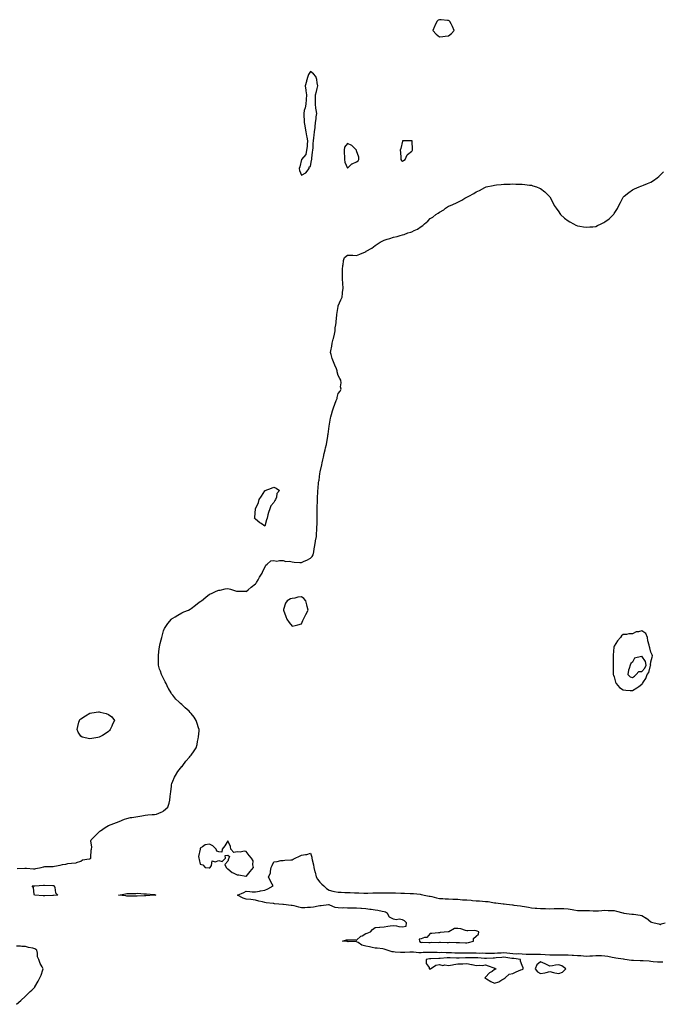
# Model space of a CAD drawing. Units: inches. Extents: x 905123 to 907763, y 7218698 to 7221338.
# Drawn here: x 905772 to 906470, y 7220133 to 7221204 of the extents above; entities that cross this region are included whole.
import ezdxf

# ---------------------------------------------------------------- set-up
doc = ezdxf.new("R2010")
doc.units = ezdxf.units.IN
doc.header["$MEASUREMENT"] = 0
doc.layers.add('Contour_90517218', color=7, linetype='Continuous', true_color=0x67b34b)

msp = doc.modelspace()

# ---------------------------------------------------------------- linework, layer by layer
at = {"layer": 'Contour_90517218'}
for points in [[(906238, 7221186.2, 3284), (906241.3, 7221188.6, 3284), (906244.1, 7221191.9, 3284), (906242.3, 7221196.2, 3284), (906240.7, 7221199.3, 3284), (906239.4, 7221201.9, 3284), (906238.7, 7221202.6, 3284), (906238, 7221203, 3284), (906236.9, 7221203, 3284), (906229.8, 7221203.7, 3284), (906228, 7221203.8, 3284), (906226.7, 7221203.2, 3284), (906225.3, 7221201.9, 3284), (906222.9, 7221197.1, 3284), (906222.7, 7221196.5, 3284), (906220.8, 7221191.9, 3284), (906224.3, 7221188.2, 3284), (906228, 7221185.3, 3284), (906231.7, 7221185.6, 3284), (906234.2, 7221185.8, 3284)], [(906078, 7221034.8, 3284), (906082.6, 7221037.4, 3284), (906086.4, 7221041.9, 3284), (906086.3, 7221043.6, 3284), (906088, 7221044.1, 3284), (906089, 7221051, 3284), (906089.2, 7221051.9, 3284), (906089.4, 7221053.2, 3284), (906090, 7221059.9, 3284), (906090.4, 7221061.9, 3284), (906090.6, 7221064.5, 3284), (906090.6, 7221069.3, 3284), (906091, 7221071.9, 3284), (906091.4, 7221075.3, 3284), (906091.7, 7221078.2, 3284), (906092.2, 7221081.9, 3284), (906092.8, 7221086.6, 3284), (906092.9, 7221087.1, 3284), (906093.4, 7221091.9, 3284), (906093.9, 7221096.1, 3284), (906094.1, 7221098, 3284), (906094.6, 7221101.9, 3284), (906094.1, 7221105.9, 3284), (906093.7, 7221107.6, 3284), (906093.2, 7221111.9, 3284), (906093.2, 7221116.7, 3284), (906093.3, 7221117.1, 3284), (906093.2, 7221121.9, 3284), (906094.3, 7221125.7, 3284), (906094.9, 7221128.8, 3284), (906095.7, 7221131.9, 3284), (906094.9, 7221135, 3284), (906094.7, 7221138.6, 3284), (906093.5, 7221141.9, 3284), (906091.1, 7221145, 3284), (906088, 7221147.3, 3284), (906085.7, 7221144.3, 3284), (906084.8, 7221141.9, 3284), (906083.6, 7221137.4, 3284), (906083.3, 7221136.7, 3284), (906082.2, 7221131.9, 3284), (906082.7, 7221127.3, 3284), (906082.7, 7221126.5, 3284), (906083.4, 7221121.9, 3284), (906083, 7221117, 3284), (906083, 7221116.9, 3284), (906082.7, 7221111.9, 3284), (906082.1, 7221107.9, 3284), (906081.1, 7221104.9, 3284), (906080.4, 7221101.9, 3284), (906080.6, 7221099.4, 3284), (906080.8, 7221094.6, 3284), (906081, 7221091.9, 3284), (906081.5, 7221088.4, 3284), (906081.9, 7221085.7, 3284), (906082.6, 7221081.9, 3284), (906083.6, 7221077.5, 3284), (906083.8, 7221076.2, 3284), (906084.6, 7221071.9, 3284), (906084.2, 7221068.1, 3284), (906084.2, 7221065.8, 3284), (906083.6, 7221061.9, 3284), (906082.8, 7221057.2, 3284), (906078, 7221051.9, 3284), (906076.2, 7221043.8, 3284), (906075.5, 7221041.9, 3284), (906076, 7221039.9, 3284)], [(906138, 7221049.3, 3284), (906139.6, 7221050.4, 3284), (906140.4, 7221051.9, 3284), (906140.3, 7221054.2, 3284), (906138, 7221061.1, 3284), (906137.7, 7221061.6, 3284), (906137.7, 7221061.9, 3284), (906132.9, 7221066.8, 3284), (906128, 7221069, 3284), (906124.9, 7221065, 3284), (906124.3, 7221061.9, 3284), (906124.4, 7221058.2, 3284), (906124.8, 7221055.2, 3284), (906124.9, 7221051.9, 3284), (906125, 7221048.8, 3284), (906128, 7221042.4, 3284), (906132.9, 7221047, 3284), (906133.3, 7221047.1, 3284)], [(906188, 7221049.8, 3284), (906189.1, 7221050.8, 3284), (906190.6, 7221051.9, 3284), (906192.9, 7221056.8, 3284), (906193, 7221057, 3284), (906193.3, 7221057.2, 3284), (906198, 7221060.7, 3284), (906198.5, 7221061.5, 3284), (906198.8, 7221061.9, 3284), (906198.8, 7221062.6, 3284), (906198.2, 7221071.8, 3284), (906198.2, 7221071.9, 3284), (906198.1, 7221072, 3284), (906198, 7221072, 3284), (906197.9, 7221072, 3284), (906188.3, 7221072.1, 3284), (906188, 7221072.1, 3284), (906187.9, 7221072, 3284), (906187.9, 7221071.9, 3284), (906187.8, 7221071.7, 3284), (906186.2, 7221063.8, 3284), (906185.5, 7221061.9, 3284), (906185.6, 7221059.5, 3284), (906186.1, 7221053.9, 3284), (906186.2, 7221051.9, 3284), (906186.8, 7221050.6, 3284)], [(906038, 7220653.2, 3283), (906034.1, 7220655.9, 3283), (906032.9, 7220656.7, 3283), (906028, 7220660.7, 3283), (906027.4, 7220661.3, 3283), (906027.1, 7220661.9, 3283), (906027.4, 7220662.6, 3283), (906028, 7220671.9, 3283), (906031.3, 7220678.7, 3283), (906032.1, 7220681.9, 3283), (906034.5, 7220685.5, 3283), (906038, 7220691.5, 3283), (906038.4, 7220691.6, 3283), (906038.6, 7220691.9, 3283), (906045.5, 7220694.5, 3283), (906048, 7220695.6, 3283), (906050.4, 7220694.3, 3283), (906054, 7220691.9, 3283), (906051.3, 7220688.7, 3283), (906050.7, 7220684.6, 3283), (906049.7, 7220681.9, 3283), (906048.9, 7220681, 3283), (906048, 7220678.7, 3283), (906044.7, 7220675.3, 3283), (906043.7, 7220671.9, 3283), (906042, 7220667.9, 3283), (906041.6, 7220665.5, 3283), (906040.6, 7220661.9, 3283), (906040, 7220660, 3283)], [(906078, 7220546.9, 3283), (906079.6, 7220550.4, 3283), (906080.1, 7220551.9, 3283), (906082.4, 7220556.3, 3283), (906082.9, 7220557.1, 3283), (906085.3, 7220561.9, 3283), (906084.2, 7220565.7, 3283), (906083.7, 7220567.6, 3283), (906082.6, 7220571.9, 3283), (906080.4, 7220574.3, 3283), (906078, 7220576.2, 3283), (906074.2, 7220575.8, 3283), (906070.8, 7220574.7, 3283), (906068, 7220574.3, 3283), (906066, 7220573.9, 3283), (906062.5, 7220571.9, 3283), (906060.7, 7220569.2, 3283), (906058.4, 7220562.3, 3283), (906058.3, 7220561.9, 3283), (906058.4, 7220561.6, 3283), (906060.9, 7220554.7, 3283), (906062, 7220551.9, 3283), (906064.5, 7220548.4, 3283), (906068, 7220544.2, 3283), (906071.1, 7220545, 3283), (906074.1, 7220545.8, 3283)], [(906448, 7220481.1, 3283), (906448.5, 7220481.4, 3283), (906448.8, 7220481.9, 3283), (906450, 7220483.8, 3283), (906452.6, 7220487.4, 3283), (906453.9, 7220491.9, 3283), (906455.9, 7220494.1, 3283), (906457.6, 7220501.5, 3283), (906457.8, 7220501.9, 3283), (906457.7, 7220502.3, 3283), (906458, 7220505.5, 3283), (906459.5, 7220510.5, 3283), (906459.6, 7220511.9, 3283), (906459.3, 7220513.2, 3283), (906458, 7220516, 3283), (906456.8, 7220520.7, 3283), (906456.3, 7220521.9, 3283), (906456.1, 7220523.8, 3283), (906454.6, 7220528.5, 3283), (906454.4, 7220531.9, 3283), (906452.4, 7220536.3, 3283), (906448, 7220539.4, 3283), (906444.5, 7220538.3, 3283), (906441.9, 7220538, 3283), (906438, 7220536, 3283), (906434, 7220536, 3283), (906431.5, 7220535.4, 3283), (906428, 7220535.4, 3283), (906426.2, 7220533.8, 3283), (906424.8, 7220531.9, 3283), (906421.5, 7220528.5, 3283), (906418, 7220522.4, 3283), (906417.9, 7220522.1, 3283), (906417.8, 7220521.9, 3283), (906417.7, 7220521.6, 3283), (906417.1, 7220512.9, 3283), (906416.9, 7220511.9, 3283), (906416.9, 7220510.8, 3283), (906417.1, 7220502.8, 3283), (906417.1, 7220501.9, 3283), (906417.1, 7220501, 3283), (906416.9, 7220493.1, 3283), (906416.9, 7220491.9, 3283), (906417.2, 7220491, 3283), (906418, 7220489.1, 3283), (906419.5, 7220483.4, 3283), (906420.3, 7220481.9, 3283), (906423.8, 7220477.7, 3283), (906428, 7220475, 3283), (906430.9, 7220474.8, 3283), (906435.4, 7220474.5, 3283), (906438, 7220474.3, 3283), (906442.8, 7220477.2, 3283), (906445, 7220478.9, 3283)], [(906438, 7220488.4, 3284), (906440.1, 7220489.8, 3284), (906442.1, 7220491.9, 3284), (906444.7, 7220495.2, 3284), (906448, 7220495.1, 3284), (906451.4, 7220498.6, 3284), (906452.8, 7220501.9, 3284), (906452, 7220505.9, 3284), (906448, 7220511.7, 3284), (906447.6, 7220511.5, 3284), (906440.3, 7220509.7, 3284), (906438, 7220505.3, 3284), (906436.2, 7220503.8, 3284), (906435.4, 7220501.9, 3284), (906434.5, 7220498.3, 3284), (906433.6, 7220496.4, 3284), (906432.9, 7220491.9, 3284), (906435.5, 7220489.4, 3284)], [(905868, 7220429.8, 3283), (905863.5, 7220426.4, 3283), (905861.6, 7220425.5, 3283), (905858, 7220423.6, 3283), (905856.6, 7220423.4, 3283), (905848, 7220421.9, 3283), (905839.6, 7220423.5, 3283), (905838, 7220424.6, 3283), (905835, 7220428.9, 3283), (905834.1, 7220431.9, 3283), (905834.8, 7220435.2, 3283), (905836, 7220439.9, 3283), (905836.5, 7220441.9, 3283), (905837.1, 7220442.9, 3283), (905838, 7220443.6, 3283), (905843, 7220446.9, 3283), (905848, 7220449.9, 3283), (905849.9, 7220450, 3283), (905857.2, 7220451.1, 3283), (905858, 7220451.2, 3283), (905859.2, 7220450.8, 3283), (905865.5, 7220449.4, 3283), (905868, 7220448.4, 3283), (905871.9, 7220445.7, 3283), (905874.5, 7220441.9, 3283), (905872.4, 7220437.6, 3283), (905871.6, 7220435.5, 3283), (905870.1, 7220431.9, 3283), (905869.2, 7220430.8, 3283)], [(906018, 7220272.3, 3283), (906022.2, 7220277.7, 3283), (906025.8, 7220281.9, 3283), (906025.1, 7220284.9, 3283), (906025.4, 7220289.2, 3283), (906023.7, 7220291.9, 3283), (906021.2, 7220295, 3283), (906018, 7220299.2, 3283), (906015.7, 7220299.6, 3283), (906011.3, 7220298.6, 3283), (906008, 7220298.9, 3283), (906004.4, 7220298.3, 3283), (906001.3, 7220301.9, 3283), (906001, 7220304.9, 3283), (905998, 7220310.8, 3283), (905994.6, 7220305.4, 3283), (905991.9, 7220301.9, 3283), (905991.3, 7220298.7, 3283), (905988, 7220298.9, 3283), (905985.8, 7220299.7, 3283), (905985.3, 7220301.9, 3283), (905981.7, 7220305.6, 3283), (905978, 7220307.3, 3283), (905973.3, 7220306.7, 3283), (905970.3, 7220304.2, 3283), (905968, 7220302.8, 3283), (905967.7, 7220302.2, 3283), (905967.8, 7220301.9, 3283), (905967.8, 7220301.7, 3283), (905966.2, 7220293.8, 3283), (905966.3, 7220291.9, 3283), (905966.7, 7220290.6, 3283), (905968, 7220285.7, 3283), (905970.9, 7220284.8, 3283), (905973.4, 7220281.9, 3283), (905977.6, 7220281.4, 3283), (905978, 7220281.4, 3283), (905978.4, 7220281.6, 3283), (905978.8, 7220281.9, 3283), (905980.3, 7220284.1, 3283), (905980.9, 7220289, 3283), (905984.3, 7220288.1, 3283), (905988, 7220289.4, 3283), (905991.6, 7220288.3, 3283), (905995.5, 7220291.9, 3283), (905995.1, 7220294.9, 3283), (905998, 7220295.2, 3283), (905999.9, 7220293.8, 3283), (905999, 7220291.9, 3283), (905998.7, 7220291.3, 3283), (905998, 7220288.9, 3283), (905994.7, 7220285.2, 3283), (905996, 7220281.9, 3283), (905997.1, 7220280.9, 3283), (905998, 7220280.3, 3283), (906002.8, 7220276.6, 3283), (906003.7, 7220276.2, 3283), (906008, 7220274, 3283), (906009.9, 7220273.8, 3283), (906017.5, 7220272.4, 3283)], [(905808, 7220251.6, 3282), (905807.7, 7220251.5, 3282), (905798.9, 7220251.1, 3282), (905798, 7220251.1, 3282), (905797.2, 7220251.1, 3282), (905788.1, 7220251.9, 3282), (905788, 7220251.9, 3282), (905788, 7220251.9, 3282), (905787.7, 7220251.9, 3282), (905787.5, 7220252.5, 3282), (905786.5, 7220260.3, 3282), (905785.1, 7220261.9, 3282), (905787.9, 7220262.1, 3282), (905788, 7220262.1, 3282), (905788.2, 7220262.1, 3282), (905797.4, 7220262.6, 3282), (905798, 7220262.6, 3282), (905798.7, 7220262.6, 3282), (905807.8, 7220262.2, 3282), (905808, 7220262.2, 3282), (905808.3, 7220262.2, 3282), (905809.2, 7220261.9, 3282), (905809.9, 7220260.1, 3282), (905810.5, 7220254.3, 3282), (905813.1, 7220251.9, 3282), (905808.4, 7220251.6, 3282)], [(905918, 7220251.7, 3282), (905917.8, 7220251.7, 3282), (905908.8, 7220251.2, 3282), (905908, 7220251.2, 3282), (905907.3, 7220251.1, 3282), (905899.2, 7220250.8, 3282), (905898, 7220250.7, 3282), (905896.9, 7220250.7, 3282), (905889.1, 7220250.9, 3282), (905888, 7220250.9, 3282), (905887.1, 7220251, 3282), (905878.9, 7220251.9, 3282), (905886.5, 7220253.4, 3282), (905888, 7220253.7, 3282), (905889.7, 7220253.6, 3282), (905896.1, 7220253.8, 3282), (905898, 7220253.8, 3282), (905900, 7220253.9, 3282), (905906.6, 7220253.4, 3282), (905908, 7220253.4, 3282), (905909.6, 7220253.4, 3282), (905917.5, 7220252.4, 3282), (905918, 7220252.5, 3282), (905918.5, 7220252.3, 3282), (905919.7, 7220251.9, 3282), (905918.2, 7220251.7, 3282)], [(906258, 7220200.1, 3282), (906259.7, 7220200.3, 3282), (906265.2, 7220201.9, 3282), (906265.2, 7220204.8, 3282), (906268, 7220207.1, 3282), (906270.6, 7220209.4, 3282), (906270.9, 7220211.9, 3282), (906268.9, 7220212.8, 3282), (906268, 7220213.1, 3282), (906266.5, 7220213.4, 3282), (906259, 7220212.9, 3282), (906258, 7220213.2, 3282), (906256.4, 7220213.5, 3282), (906251.2, 7220215.1, 3282), (906248, 7220215.5, 3282), (906244.5, 7220215.5, 3282), (906238.1, 7220212, 3282), (906238, 7220212, 3282), (906238, 7220211.9, 3282), (906237.7, 7220211.9, 3282), (906228.9, 7220211.1, 3282), (906228, 7220210.8, 3282), (906226.9, 7220210.7, 3282), (906219.8, 7220210.2, 3282), (906218, 7220210.1, 3282), (906214.2, 7220205.7, 3282), (906211.8, 7220205.7, 3282), (906208, 7220204.3, 3282), (906205.9, 7220204, 3282), (906206.4, 7220201.9, 3282), (906206.9, 7220200.8, 3282), (906208, 7220200.5, 3282), (906209.4, 7220200.6, 3282), (906216.6, 7220200.5, 3282), (906218, 7220200.5, 3282), (906219.4, 7220200.6, 3282), (906226.6, 7220200.5, 3282), (906228, 7220200.6, 3282), (906229.2, 7220200.7, 3282), (906236.5, 7220200.4, 3282), (906238, 7220200.5, 3282), (906239.4, 7220200.6, 3282), (906246.4, 7220200.2, 3282), (906248, 7220200.3, 3282), (906249.7, 7220200.3, 3282), (906256.2, 7220200.1, 3282)], [(906298, 7220160.9, 3283), (906298.6, 7220161.3, 3283), (906299.5, 7220161.9, 3283), (906304, 7220165.9, 3283), (906308, 7220166.8, 3283), (906311.4, 7220168.6, 3283), (906316.6, 7220170.5, 3283), (906318, 7220171.1, 3283), (906318.6, 7220171.4, 3283), (906319.1, 7220171.9, 3283), (906319.1, 7220172.9, 3283), (906318, 7220175.4, 3283), (906316.1, 7220180, 3283), (906316.2, 7220181.9, 3283), (906309.1, 7220183, 3283), (906308, 7220183, 3283), (906306.8, 7220183.1, 3283), (906300.2, 7220184, 3283), (906298, 7220184.3, 3283), (906295.8, 7220184.1, 3283), (906289.8, 7220183.7, 3283), (906288, 7220183.5, 3283), (906286.5, 7220183.5, 3283), (906279.2, 7220183.1, 3283), (906278, 7220183.1, 3283), (906276.9, 7220183.1, 3283), (906269.9, 7220183.7, 3283), (906268, 7220183.8, 3283), (906266.2, 7220183.8, 3283), (906259.8, 7220183.6, 3283), (906258, 7220183.6, 3283), (906256.4, 7220183.6, 3283), (906249.5, 7220183.4, 3283), (906248, 7220183.3, 3283), (906246.6, 7220183.4, 3283), (906239.8, 7220183.7, 3283), (906238, 7220183.8, 3283), (906236.3, 7220183.7, 3283), (906228.9, 7220182.8, 3283), (906228, 7220182.8, 3283), (906227.2, 7220182.8, 3283), (906218.8, 7220182.6, 3283), (906218, 7220182.6, 3283), (906217.4, 7220182.6, 3283), (906213.7, 7220181.9, 3283), (906213.6, 7220177.5, 3283), (906216.9, 7220173.1, 3283), (906216.8, 7220171.9, 3283), (906217.8, 7220171.7, 3283), (906218, 7220171.6, 3283), (906218.2, 7220171.8, 3283), (906218.4, 7220171.9, 3283), (906224.2, 7220175.8, 3283), (906228, 7220176.5, 3283), (906231.6, 7220175.5, 3283), (906234, 7220175.9, 3283), (906238, 7220175.4, 3283), (906242.2, 7220176.1, 3283), (906243.6, 7220176.3, 3283), (906248, 7220177, 3283), (906252.7, 7220177.3, 3283), (906253.3, 7220177.2, 3283), (906258, 7220177.4, 3283), (906262.8, 7220176.6, 3283), (906263.6, 7220176.4, 3283), (906268, 7220175.5, 3283), (906272, 7220175.8, 3283), (906274.5, 7220175.5, 3283), (906278, 7220176, 3283), (906281.1, 7220174.9, 3283), (906287.3, 7220172.7, 3283), (906288, 7220172.4, 3283), (906288.4, 7220172.3, 3283), (906289.5, 7220171.9, 3283), (906289, 7220171, 3283), (906288, 7220171.1, 3283), (906285.2, 7220169, 3283), (906282.6, 7220167.3, 3283), (906278, 7220162.7, 3283), (906277.6, 7220162.3, 3283), (906277.4, 7220161.9, 3283), (906277.8, 7220161.6, 3283), (906278, 7220161.5, 3283), (906279.1, 7220160.9, 3283), (906283.9, 7220157.8, 3283), (906288, 7220156.2, 3283), (906292.5, 7220157.5, 3283), (906295.9, 7220159.7, 3283)], [(906358, 7220166.5, 3283), (906361.9, 7220168.1, 3283), (906365.6, 7220171.9, 3283), (906361.2, 7220175, 3283), (906358, 7220175.9, 3283), (906354.2, 7220175.8, 3283), (906351, 7220174.9, 3283), (906348, 7220174.7, 3283), (906343.1, 7220177, 3283), (906342.9, 7220177.1, 3283), (906338, 7220179.5, 3283), (906333.8, 7220176.2, 3283), (906332.3, 7220171.9, 3283), (906334.6, 7220168.5, 3283), (906338, 7220166.5, 3283), (906342.6, 7220167.4, 3283), (906344, 7220167.9, 3283), (906348, 7220168.9, 3283), (906352.1, 7220167.9, 3283), (906353.5, 7220167.4, 3283)]]:
    msp.add_polyline3d(points, close=True, dxfattribs=at)
for points in [[(905769, 7220281, 3283), (905777.2, 7220281.1, 3283), (905778, 7220281.1, 3283), (905778.9, 7220281.1, 3283), (905786.7, 7220280.6, 3283), (905788, 7220280.6, 3283), (905789.3, 7220280.7, 3283), (905795, 7220281.9, 3283), (905797.4, 7220282.6, 3283), (905798, 7220282.7, 3283), (905799, 7220282.9, 3283), (905807.1, 7220282.9, 3283), (905808, 7220283.1, 3283), (905809.6, 7220283.4, 3283), (905815.6, 7220284.4, 3283), (905818, 7220285.1, 3283), (905821.7, 7220285.5, 3283), (905823.9, 7220286.1, 3283), (905828, 7220286.5, 3283), (905832.9, 7220287, 3283), (905833.5, 7220287.4, 3283), (905838, 7220288.8, 3283), (905839.7, 7220290.3, 3283), (905847.3, 7220291.2, 3283), (905848, 7220291.5, 3283), (905848.4, 7220291.6, 3283), (905848.9, 7220291.9, 3283), (905849.1, 7220293, 3283), (905849.3, 7220300.7, 3283), (905849.8, 7220301.9, 3283), (905850, 7220303.9, 3283), (905849.1, 7220310.8, 3283), (905849.4, 7220311.9, 3283), (905853.5, 7220316.5, 3283), (905858, 7220320.8, 3283), (905858.7, 7220321.3, 3283), (905859.6, 7220321.9, 3283), (905864.6, 7220325.4, 3283), (905868, 7220327.6, 3283), (905871.2, 7220328.8, 3283), (905877, 7220330.9, 3283), (905878, 7220331.3, 3283), (905878.5, 7220331.5, 3283), (905879.6, 7220331.9, 3283), (905885.4, 7220334.6, 3283), (905888, 7220335.3, 3283), (905892.2, 7220336.1, 3283), (905893.5, 7220336.4, 3283), (905898, 7220337.1, 3283), (905902.1, 7220337.9, 3283), (905904.4, 7220338.2, 3283), (905908, 7220338.9, 3283), (905911, 7220339, 3283), (905915.7, 7220339.6, 3283), (905918, 7220339.6, 3283), (905920.2, 7220339.8, 3283), (905925.4, 7220341.9, 3283), (905927.2, 7220342.7, 3283), (905928, 7220343.5, 3283), (905932.5, 7220347.5, 3283), (905934.2, 7220351.9, 3283), (905934.8, 7220355.2, 3283), (905935.3, 7220359.1, 3283), (905935.7, 7220361.9, 3283), (905935.8, 7220364.1, 3283), (905936.6, 7220370.5, 3283), (905936.7, 7220371.9, 3283), (905936.9, 7220373.1, 3283), (905938, 7220375.8, 3283), (905939.9, 7220380, 3283), (905941, 7220381.9, 3283), (905943.6, 7220386.4, 3283), (905948, 7220391.6, 3283), (905948.2, 7220391.8, 3283), (905948.3, 7220391.9, 3283), (905949.1, 7220392.9, 3283), (905952.4, 7220397.5, 3283), (905956.4, 7220401.9, 3283), (905957, 7220402.9, 3283), (905958, 7220404, 3283), (905961.3, 7220408.7, 3283), (905963.4, 7220411.9, 3283), (905964.5, 7220415.5, 3283), (905965.1, 7220419, 3283), (905965.8, 7220421.9, 3283), (905965.9, 7220424, 3283), (905966.6, 7220430.5, 3283), (905966.7, 7220431.9, 3283), (905966.1, 7220433.9, 3283), (905964.7, 7220438.5, 3283), (905963.5, 7220441.9, 3283), (905961.3, 7220445.2, 3283), (905958, 7220449.4, 3283), (905956.8, 7220450.6, 3283), (905955.7, 7220451.9, 3283), (905951.5, 7220455.4, 3283), (905948, 7220459.1, 3283), (905946.4, 7220460.2, 3283), (905944.6, 7220461.9, 3283), (905941.2, 7220465, 3283), (905938, 7220469.4, 3283), (905936.8, 7220470.7, 3283), (905936.2, 7220471.9, 3283), (905933.4, 7220476.6, 3283), (905933.1, 7220477, 3283), (905930.8, 7220481.9, 3283), (905929.8, 7220483.7, 3283), (905928, 7220487.4, 3283), (905926.4, 7220490.3, 3283), (905925.8, 7220491.9, 3283), (905924.7, 7220495.3, 3283), (905923.7, 7220497.6, 3283), (905922.6, 7220501.9, 3283), (905922.4, 7220506.3, 3283), (905922.5, 7220507.5, 3283), (905922.4, 7220511.9, 3283), (905923, 7220516.9, 3283), (905923.7, 7220521.9, 3283), (905924.4, 7220525.6, 3283), (905925.5, 7220529.4, 3283), (905926.1, 7220531.9, 3283), (905926.4, 7220533.5, 3283), (905928, 7220539.1, 3283), (905928.8, 7220541.2, 3283), (905929.1, 7220541.9, 3283), (905931.2, 7220545, 3283), (905932.6, 7220547.4, 3283), (905936.8, 7220551.9, 3283), (905937.4, 7220552.5, 3283), (905938, 7220552.9, 3283), (905940.5, 7220554.4, 3283), (905943.6, 7220556.4, 3283), (905948, 7220558.8, 3283), (905950.1, 7220559.9, 3283), (905955.2, 7220561.9, 3283), (905957.1, 7220562.9, 3283), (905958, 7220563.4, 3283), (905962.7, 7220567.3, 3283), (905965.1, 7220569, 3283), (905968, 7220571.1, 3283), (905968.5, 7220571.4, 3283), (905969.3, 7220571.9, 3283), (905974, 7220576, 3283), (905978, 7220579, 3283), (905980.1, 7220579.9, 3283), (905984.6, 7220581.9, 3283), (905987, 7220583, 3283), (905988, 7220583.3, 3283), (905989.7, 7220583.6, 3283), (905995.2, 7220584.8, 3283), (905998, 7220585.3, 3283), (906000.8, 7220584.7, 3283), (906007.5, 7220582.4, 3283), (906008, 7220582.3, 3283), (906008.4, 7220582.3, 3283), (906017.8, 7220582.2, 3283), (906018, 7220582.1, 3283), (906020.1, 7220583.9, 3283), (906023.2, 7220586.8, 3283), (906028, 7220590.5, 3283), (906028.7, 7220591.2, 3283), (906029.2, 7220591.9, 3283), (906030.9, 7220594.7, 3283), (906032.5, 7220597.5, 3283), (906035.2, 7220601.9, 3283), (906035.9, 7220604.1, 3283), (906038, 7220608.2, 3283), (906039.2, 7220610.8, 3283), (906040.6, 7220611.9, 3283), (906044.6, 7220615.3, 3283), (906048, 7220615.7, 3283), (906051.3, 7220615.1, 3283), (906054.1, 7220615.9, 3283), (906058, 7220615.6, 3283), (906060.9, 7220614.7, 3283), (906065.1, 7220614.9, 3283), (906068, 7220614.4, 3283), (906070.1, 7220614, 3283), (906076.3, 7220613.7, 3283), (906078, 7220613.4, 3283), (906081, 7220614.9, 3283), (906083.7, 7220616.2, 3283), (906088, 7220618.4, 3283), (906089.8, 7220620.2, 3283), (906090.7, 7220621.9, 3283), (906091.3, 7220625.2, 3283), (906091.7, 7220628.3, 3283), (906092.5, 7220631.9, 3283), (906093.2, 7220636.7, 3283), (906093.3, 7220637.2, 3283), (906094.2, 7220641.9, 3283), (906094.4, 7220645.6, 3283), (906094.6, 7220648.5, 3283), (906094.8, 7220651.9, 3283), (906094.9, 7220655.1, 3283), (906094.9, 7220658.8, 3283), (906095, 7220661.9, 3283), (906095, 7220665, 3283), (906095.1, 7220669, 3283), (906095.1, 7220671.9, 3283), (906095.1, 7220674.9, 3283), (906095.4, 7220679.3, 3283), (906095.4, 7220681.9, 3283), (906095.4, 7220684.5, 3283), (906095.8, 7220689.7, 3283), (906095.8, 7220691.9, 3283), (906096, 7220693.9, 3283), (906096.7, 7220700.6, 3283), (906096.8, 7220701.9, 3283), (906097.1, 7220702.9, 3283), (906098, 7220710.3, 3283), (906098.3, 7220711.7, 3283), (906098.3, 7220711.9, 3283), (906098.4, 7220712.3, 3283), (906100.2, 7220719.8, 3283), (906100.6, 7220721.9, 3283), (906101.3, 7220725.1, 3283), (906102, 7220728, 3283), (906102.8, 7220731.9, 3283), (906103.8, 7220736.1, 3283), (906104.2, 7220738.1, 3283), (906105.1, 7220741.9, 3283), (906105.5, 7220744.5, 3283), (906106.6, 7220750.4, 3283), (906106.8, 7220751.9, 3283), (906106.9, 7220753.1, 3283), (906108, 7220761.9, 3283), (906109.5, 7220770.5, 3283), (906109.9, 7220771.9, 3283), (906110.7, 7220774.5, 3283), (906111.6, 7220778.4, 3283), (906112.8, 7220781.9, 3283), (906114.2, 7220785.7, 3283), (906115.9, 7220789.7, 3283), (906116.7, 7220791.9, 3283), (906117, 7220792.9, 3283), (906118, 7220797.4, 3283), (906120, 7220800, 3283), (906121, 7220801.9, 3283), (906120.6, 7220804.5, 3283), (906121, 7220809, 3283), (906120.7, 7220811.9, 3283), (906119.7, 7220813.5, 3283), (906118, 7220816.9, 3283), (906117, 7220820.9, 3283), (906116.8, 7220821.9, 3283), (906116, 7220824, 3283), (906114.3, 7220828.2, 3283), (906112.7, 7220831.9, 3283), (906111.5, 7220835.4, 3283), (906110.3, 7220839.7, 3283), (906109.6, 7220841.9, 3283), (906109.8, 7220843.7, 3283), (906111.2, 7220848.8, 3283), (906111.4, 7220851.9, 3283), (906112.6, 7220856.5, 3283), (906112.8, 7220857.1, 3283), (906113.8, 7220861.9, 3283), (906114.5, 7220865.5, 3283), (906114.7, 7220868.6, 3283), (906115.3, 7220871.9, 3283), (906115.6, 7220874.4, 3283), (906116.2, 7220880.1, 3283), (906116.4, 7220881.9, 3283), (906116.6, 7220883.3, 3283), (906117.9, 7220891.8, 3283), (906117.9, 7220891.9, 3283), (906118, 7220892, 3283), (906118, 7220892.8, 3283), (906120.8, 7220899.1, 3283), (906122.1, 7220901.9, 3283), (906122.6, 7220906.5, 3283), (906122.7, 7220907.2, 3283), (906123.3, 7220911.9, 3283), (906122.9, 7220916.8, 3283), (906122.9, 7220917, 3283), (906122.6, 7220921.9, 3283), (906122.7, 7220926.6, 3283), (906122.7, 7220927.2, 3283), (906122.8, 7220931.9, 3283), (906123.1, 7220936.9, 3283), (906123.2, 7220937, 3283), (906123.6, 7220941.9, 3283), (906124.8, 7220945.1, 3283), (906128, 7220947.7, 3283), (906132.3, 7220947.6, 3283), (906133.7, 7220947.6, 3283), (906138, 7220947.5, 3283), (906141.3, 7220948.7, 3283), (906147.6, 7220951.4, 3283), (906148, 7220951.6, 3283), (906148.2, 7220951.7, 3283), (906148.4, 7220951.9, 3283), (906154.5, 7220955.5, 3283), (906158, 7220958.1, 3283), (906160.4, 7220959.6, 3283), (906163.7, 7220961.9, 3283), (906166.6, 7220963.3, 3283), (906168, 7220964, 3283), (906171.2, 7220965, 3283), (906174, 7220965.9, 3283), (906178, 7220967.3, 3283), (906181.9, 7220968.1, 3283), (906185.3, 7220969.2, 3283), (906188, 7220969.9, 3283), (906189.7, 7220970.3, 3283), (906193.8, 7220971.9, 3283), (906197.1, 7220972.8, 3283), (906198, 7220973.2, 3283), (906200.7, 7220974.6, 3283), (906204, 7220975.9, 3283), (906208, 7220978.9, 3283), (906209.9, 7220980, 3283), (906211.7, 7220981.9, 3283), (906215.4, 7220984.6, 3283), (906218, 7220987.6, 3283), (906220.7, 7220989.2, 3283), (906224, 7220991.9, 3283), (906226.6, 7220993.4, 3283), (906228, 7220994.5, 3283), (906232.8, 7220997.2, 3283), (906234.8, 7220998.7, 3283), (906238, 7221000.9, 3283), (906238.8, 7221001.2, 3283), (906240.1, 7221001.9, 3283), (906245.8, 7221004.1, 3283), (906248, 7221005.5, 3283), (906252.4, 7221007.5, 3283), (906255.7, 7221009.6, 3283), (906258, 7221010.9, 3283), (906258.7, 7221011.2, 3283), (906259.9, 7221011.9, 3283), (906265.3, 7221014.7, 3283), (906268, 7221016.5, 3283), (906271.7, 7221018.2, 3283), (906277.5, 7221021.3, 3283), (906278, 7221021.6, 3283), (906278.2, 7221021.7, 3283), (906278.8, 7221021.9, 3283), (906286.3, 7221023.6, 3283), (906288, 7221024, 3283), (906290.2, 7221024.1, 3283), (906295.3, 7221024.6, 3283), (906298, 7221024.8, 3283), (906301, 7221024.9, 3283), (906304.8, 7221025.1, 3283), (906308, 7221025.2, 3283), (906311.2, 7221025.1, 3283), (906314.8, 7221025.1, 3283), (906318, 7221025, 3283), (906320.8, 7221024.6, 3283), (906325.9, 7221024, 3283), (906328, 7221023.8, 3283), (906329.5, 7221023.3, 3283), (906333.6, 7221021.9, 3283), (906336.7, 7221020.6, 3283), (906338, 7221020.1, 3283), (906342.6, 7221016.5, 3283), (906347.3, 7221011.9, 3283), (906347.6, 7221011.5, 3283), (906348, 7221011, 3283), (906351.2, 7221005.1, 3283), (906352.9, 7221001.9, 3283), (906354.9, 7220998.8, 3283), (906358, 7220994.8, 3283), (906359, 7220992.9, 3283), (906359.8, 7220991.9, 3283), (906364, 7220987.8, 3283), (906368, 7220985.2, 3283), (906369.9, 7220983.8, 3283), (906373.7, 7220981.9, 3283), (906376.5, 7220980.3, 3283), (906378, 7220979.8, 3283), (906380.6, 7220979.4, 3283), (906384.7, 7220978.5, 3283), (906388, 7220978.1, 3283), (906391.6, 7220978.4, 3283), (906394.9, 7220978.7, 3283), (906398, 7220979, 3283), (906400.1, 7220979.9, 3283), (906404, 7220981.9, 3283), (906406.8, 7220983.2, 3283), (906408, 7220983.9, 3283), (906412.7, 7220987.3, 3283), (906417.2, 7220991.9, 3283), (906417.6, 7220992.4, 3283), (906418, 7220993.2, 3283), (906421.5, 7220998.5, 3283), (906423.2, 7221001.9, 3283), (906424.9, 7221005, 3283), (906428, 7221010.9, 3283), (906428.5, 7221011.5, 3283), (906428.9, 7221011.9, 3283), (906434, 7221016, 3283), (906438, 7221018.6, 3283), (906440.3, 7221019.7, 3283), (906445.3, 7221021.9, 3283), (906447.2, 7221022.7, 3283), (906448, 7221023.1, 3283), (906450, 7221023.9, 3283), (906454.3, 7221025.7, 3283), (906458, 7221027.2, 3283), (906461, 7221029, 3283), (906464.8, 7221031.9, 3283), (906466.6, 7221033.4, 3283), (906468, 7221034.7, 3283), (906471.7, 7221038.3, 3283)], [(906470.9, 7220179.1, 3282), (906468, 7220179, 3282), (906465.2, 7220179, 3282), (906460.4, 7220179.5, 3282), (906458, 7220179.6, 3282), (906456, 7220179.9, 3282), (906449.6, 7220180.4, 3282), (906448, 7220180.6, 3282), (906446.5, 7220180.4, 3282), (906439, 7220180.9, 3282), (906438, 7220180.8, 3282), (906437, 7220180.9, 3282), (906429.5, 7220181.9, 3282), (906428.3, 7220182.2, 3282), (906428, 7220182.2, 3282), (906427.7, 7220182.2, 3282), (906419.7, 7220183.5, 3282), (906418, 7220183.8, 3282), (906415.8, 7220184.2, 3282), (906411.1, 7220185, 3282), (906408, 7220185.6, 3282), (906404.3, 7220185.7, 3282), (906402, 7220185.9, 3282), (906398, 7220186, 3282), (906394.5, 7220185.5, 3282), (906391.6, 7220185.5, 3282), (906388, 7220185.1, 3282), (906384.6, 7220185.4, 3282), (906381.9, 7220185.7, 3282), (906378, 7220186, 3282), (906373.7, 7220186.2, 3282), (906372.5, 7220186.4, 3282), (906368, 7220186.6, 3282), (906363.3, 7220186.6, 3282), (906362.8, 7220186.6, 3282), (906358, 7220186.7, 3282), (906353.3, 7220186.6, 3282), (906352.8, 7220186.7, 3282), (906348, 7220186.6, 3282), (906343.1, 7220187, 3282), (906343, 7220187, 3282), (906338, 7220187.4, 3282), (906333.4, 7220187.3, 3282), (906332.7, 7220187.3, 3282), (906328, 7220187.2, 3282), (906323.6, 7220187.4, 3282), (906322.5, 7220187.4, 3282), (906318, 7220187.6, 3282), (906314, 7220187.9, 3282), (906312.2, 7220187.8, 3282), (906308, 7220188, 3282), (906304.6, 7220188.4, 3282), (906301.3, 7220188.7, 3282), (906298, 7220189, 3282), (906295, 7220188.8, 3282), (906291.3, 7220188.7, 3282), (906288, 7220188.5, 3282), (906284.6, 7220188.4, 3282), (906281.5, 7220188.5, 3282), (906278, 7220188.4, 3282), (906274.7, 7220188.6, 3282), (906271.4, 7220188.5, 3282), (906268, 7220188.7, 3282), (906264.8, 7220188.7, 3282), (906261.3, 7220188.7, 3282), (906258, 7220188.7, 3282), (906254.8, 7220188.6, 3282), (906251.3, 7220188.7, 3282), (906248, 7220188.6, 3282), (906244.9, 7220188.8, 3282), (906241, 7220189, 3282), (906238, 7220189.1, 3282), (906235.2, 7220189, 3282), (906230.6, 7220189.4, 3282), (906228, 7220189.3, 3282), (906225.5, 7220189.4, 3282), (906220.4, 7220189.5, 3282), (906218, 7220189.5, 3282), (906215.5, 7220189.4, 3282), (906210.5, 7220189.5, 3282), (906208, 7220189.3, 3282), (906205.5, 7220189.3, 3282), (906200, 7220189.9, 3282), (906198, 7220190, 3282), (906196, 7220189.8, 3282), (906190.4, 7220189.6, 3282), (906188, 7220189.4, 3282), (906185.6, 7220189.5, 3282), (906179.9, 7220190, 3282), (906178, 7220190.1, 3282), (906176.5, 7220190.3, 3282), (906171.1, 7220191.9, 3282), (906169.1, 7220192.9, 3282), (906168, 7220193.2, 3282), (906166.6, 7220193.3, 3282), (906160.2, 7220194.1, 3282), (906158, 7220194.3, 3282), (906155, 7220195, 3282), (906151.9, 7220195.7, 3282), (906148, 7220196.5, 3282), (906143.7, 7220197.6, 3282), (906139.7, 7220200.2, 3282), (906138, 7220201.1, 3282), (906137.4, 7220201.3, 3282), (906128.8, 7220201.2, 3282), (906128, 7220201.3, 3282), (906127.5, 7220201.3, 3282), (906122.7, 7220201.9, 3282), (906126.8, 7220203.2, 3282), (906128, 7220203.3, 3282), (906129.3, 7220203.2, 3282), (906136.9, 7220203.1, 3282), (906138, 7220203, 3282), (906142.7, 7220207.3, 3282), (906143.9, 7220207.7, 3282), (906148, 7220210, 3282), (906149.5, 7220210.4, 3282), (906152.9, 7220211.9, 3282), (906155.4, 7220214.6, 3282), (906158, 7220216.8, 3282), (906162.8, 7220217.2, 3282), (906163.3, 7220217.1, 3282), (906168, 7220217.4, 3282), (906171.9, 7220218.1, 3282), (906174.5, 7220218.4, 3282), (906178, 7220218.9, 3282), (906181.5, 7220218.5, 3282), (906184, 7220217.9, 3282), (906188, 7220217.4, 3282), (906192, 7220218, 3282), (906192.1, 7220221.9, 3282), (906190, 7220223.9, 3282), (906188, 7220225.1, 3282), (906184.4, 7220225.6, 3282), (906181, 7220224.9, 3282), (906178, 7220225.6, 3282), (906173.9, 7220227.8, 3282), (906171.4, 7220231.9, 3282), (906169.4, 7220233.3, 3282), (906168, 7220233.7, 3282), (906165.9, 7220234, 3282), (906161.2, 7220235.1, 3282), (906158, 7220235.6, 3282), (906153.9, 7220236.1, 3282), (906152.4, 7220236.3, 3282), (906148, 7220236.9, 3282), (906143.4, 7220237.3, 3282), (906142.6, 7220237.3, 3282), (906138, 7220237.7, 3282), (906133.8, 7220237.6, 3282), (906132.3, 7220237.7, 3282), (906128, 7220237.6, 3282), (906124, 7220237.9, 3282), (906122.3, 7220237.7, 3282), (906118, 7220237.9, 3282), (906114.7, 7220238.5, 3282), (906108.9, 7220241.1, 3282), (906108, 7220241.4, 3282), (906107.4, 7220241.3, 3282), (906099.6, 7220240.4, 3282), (906098, 7220240.2, 3282), (906096, 7220239.9, 3282), (906091, 7220238.9, 3282), (906088, 7220238.5, 3282), (906084.4, 7220238.3, 3282), (906081.8, 7220238.2, 3282), (906078, 7220238, 3282), (906075, 7220238.9, 3282), (906069.9, 7220240.1, 3282), (906068, 7220240.6, 3282), (906066.8, 7220240.7, 3282), (906058.5, 7220241.5, 3282), (906058, 7220241.5, 3282), (906057.6, 7220241.5, 3282), (906053.5, 7220241.9, 3282), (906048.6, 7220242.5, 3282), (906048, 7220242.6, 3282), (906047.2, 7220242.8, 3282), (906039.6, 7220243.4, 3282), (906038, 7220243.8, 3282), (906035.5, 7220244.5, 3282), (906031.5, 7220245.3, 3282), (906028, 7220246.5, 3282), (906023.1, 7220247, 3282), (906023, 7220247, 3282), (906018, 7220247.3, 3282), (906014.5, 7220248.4, 3282), (906008.5, 7220251.9, 3282), (906015.2, 7220254.8, 3282), (906018, 7220256.1, 3282), (906021.9, 7220255.8, 3282), (906024.3, 7220255.6, 3282), (906028, 7220255.3, 3282), (906032.4, 7220256.3, 3282), (906033.4, 7220256.5, 3282), (906038, 7220257.4, 3282), (906041.3, 7220258.6, 3282), (906047.1, 7220261.9, 3282), (906046.1, 7220263.8, 3282), (906044.1, 7220267.9, 3282), (906042.1, 7220271.9, 3282), (906044.4, 7220275.6, 3282), (906044.2, 7220278.1, 3282), (906045.2, 7220281.9, 3282), (906046, 7220284, 3282), (906048, 7220288.1, 3282), (906051.6, 7220288.3, 3282), (906055.6, 7220289.5, 3282), (906058, 7220289.7, 3282), (906060, 7220290, 3282), (906066.4, 7220290.2, 3282), (906068, 7220290.4, 3282), (906069.1, 7220290.9, 3282), (906071.3, 7220291.9, 3282), (906075.8, 7220294.1, 3282), (906078, 7220295.4, 3282), (906082.3, 7220296.2, 3282), (906083.9, 7220296.1, 3282), (906088, 7220297.5, 3282), (906089.2, 7220293, 3282), (906089.4, 7220291.9, 3282), (906089.7, 7220290.3, 3282), (906091, 7220284.8, 3282), (906091.4, 7220281.9, 3282), (906092.6, 7220277.3, 3282), (906092.8, 7220276.7, 3282), (906094.1, 7220271.9, 3282), (906095.5, 7220269.4, 3282), (906098, 7220266, 3282), (906100, 7220263.8, 3282), (906102.2, 7220261.9, 3282), (906105.2, 7220259.1, 3282), (906108, 7220257.2, 3282), (906112.2, 7220256.1, 3282), (906114.1, 7220255.9, 3282), (906118, 7220255.1, 3282), (906121.1, 7220255, 3282), (906125.1, 7220254.9, 3282), (906128, 7220254.8, 3282), (906130.8, 7220254.7, 3282), (906135.5, 7220254.5, 3282), (906138, 7220254.4, 3282), (906140.5, 7220254.4, 3282), (906145.9, 7220254.1, 3282), (906148, 7220254, 3282), (906150.2, 7220254.1, 3282), (906155.7, 7220254.3, 3282), (906158, 7220254.3, 3282), (906160.5, 7220254.3, 3282), (906165.7, 7220254.2, 3282), (906168, 7220254.2, 3282), (906170.4, 7220254.2, 3282), (906175.8, 7220254.2, 3282), (906180.3, 7220254.2, 3282), (906185.9, 7220254.1, 3282), (906188, 7220254.1, 3282), (906190.2, 7220254.1, 3282), (906196.2, 7220253.8, 3282), (906198, 7220253.8, 3282), (906199.7, 7220253.6, 3282), (906207.1, 7220252.8, 3282), (906208, 7220252.7, 3282), (906208.7, 7220252.6, 3282), (906211.5, 7220251.9, 3282), (906216.9, 7220250.7, 3282), (906218, 7220250.6, 3282), (906219.8, 7220250.2, 3282), (906225, 7220248.9, 3282), (906228, 7220248.3, 3282), (906231.9, 7220248.1, 3282), (906234.1, 7220248, 3282), (906238, 7220247.7, 3282), (906242.5, 7220247.5, 3282), (906243.6, 7220247.5, 3282), (906248, 7220247.3, 3282), (906253, 7220246.9, 3282), (906253.1, 7220246.9, 3282), (906258, 7220246.6, 3282), (906262.4, 7220246.3, 3282), (906263.9, 7220246.1, 3282), (906268, 7220245.7, 3282), (906271.7, 7220245.5, 3282), (906274.7, 7220245.3, 3282), (906278, 7220245.1, 3282), (906280.9, 7220244.8, 3282), (906286.1, 7220243.9, 3282), (906288, 7220243.6, 3282), (906289.5, 7220243.4, 3282), (906297.5, 7220242.5, 3282), (906298, 7220242.4, 3282), (906298.5, 7220242.3, 3282), (906301.1, 7220241.9, 3282), (906307.4, 7220241.3, 3282), (906308, 7220241.2, 3282), (906308.9, 7220241.1, 3282), (906316.2, 7220240.1, 3282), (906318, 7220239.8, 3282), (906320.6, 7220239.4, 3282), (906324.8, 7220238.7, 3282), (906328, 7220238.1, 3282), (906332.1, 7220237.8, 3282), (906333.9, 7220237.8, 3282), (906338, 7220237.5, 3282), (906342.7, 7220237.3, 3282), (906343.5, 7220237.3, 3282), (906348, 7220237.1, 3282), (906352.7, 7220237.3, 3282), (906353.5, 7220237.3, 3282), (906358, 7220237.5, 3282), (906362.7, 7220237.3, 3282), (906363.4, 7220237.3, 3282), (906368, 7220237, 3282), (906372.4, 7220236.2, 3282), (906374.2, 7220235.8, 3282), (906378, 7220235, 3282), (906381.1, 7220235, 3282), (906384.8, 7220235.2, 3282), (906388, 7220235.2, 3282), (906391.2, 7220235.1, 3282), (906395.2, 7220234.8, 3282), (906398, 7220234.7, 3282), (906401, 7220234.8, 3282), (906404.8, 7220235.2, 3282), (906408, 7220235.4, 3282), (906411.4, 7220235.3, 3282), (906414.7, 7220235.3, 3282), (906418, 7220235.1, 3282), (906420.6, 7220234.5, 3282), (906427.3, 7220232.7, 3282), (906428, 7220232.5, 3282), (906428.5, 7220232.4, 3282), (906431.5, 7220231.9, 3282), (906437.4, 7220231.3, 3282), (906438, 7220231.2, 3282), (906438.9, 7220231.1, 3282), (906446.2, 7220230, 3282), (906448, 7220229.6, 3282), (906453, 7220226.9, 3282), (906453.2, 7220226.7, 3282), (906458, 7220222.7, 3282), (906458.8, 7220222.6, 3282), (906461.7, 7220221.9, 3282), (906466.8, 7220220.7, 3282), (906468, 7220220.1, 3282), (906469.3, 7220220.7, 3282), (906473.5, 7220221.9, 3282)], [(905768, 7220133.2, 3283), (905772.7, 7220137.3, 3283), (905777.9, 7220141.9, 3283), (905778, 7220142, 3283), (905778, 7220142, 3283), (905780.5, 7220144.4, 3283), (905783.1, 7220146.9, 3283), (905784.7, 7220148.6, 3283), (905787.9, 7220151.9, 3283), (905787.9, 7220152, 3283), (905788, 7220152.2, 3283), (905791.6, 7220158.3, 3283), (905793.6, 7220161.9, 3283), (905795, 7220165, 3283), (905796.6, 7220170.5, 3283), (905797.1, 7220171.9, 3283), (905796.1, 7220173.9, 3283), (905793.7, 7220177.6, 3283), (905792.3, 7220181.9, 3283), (905790.8, 7220184.6, 3283), (905791.1, 7220188.8, 3283), (905790.4, 7220191.9, 3283), (905789, 7220192.8, 3283), (905788, 7220193.6, 3283), (905785.9, 7220194.1, 3283), (905781.3, 7220195.1, 3283), (905778, 7220195.9, 3283), (905773.8, 7220196.1, 3283), (905772.4, 7220196.2, 3283), (905768, 7220196.5, 3283)]]:
    msp.add_polyline3d(points, dxfattribs=at)

doc.saveas('drawing.dxf')
